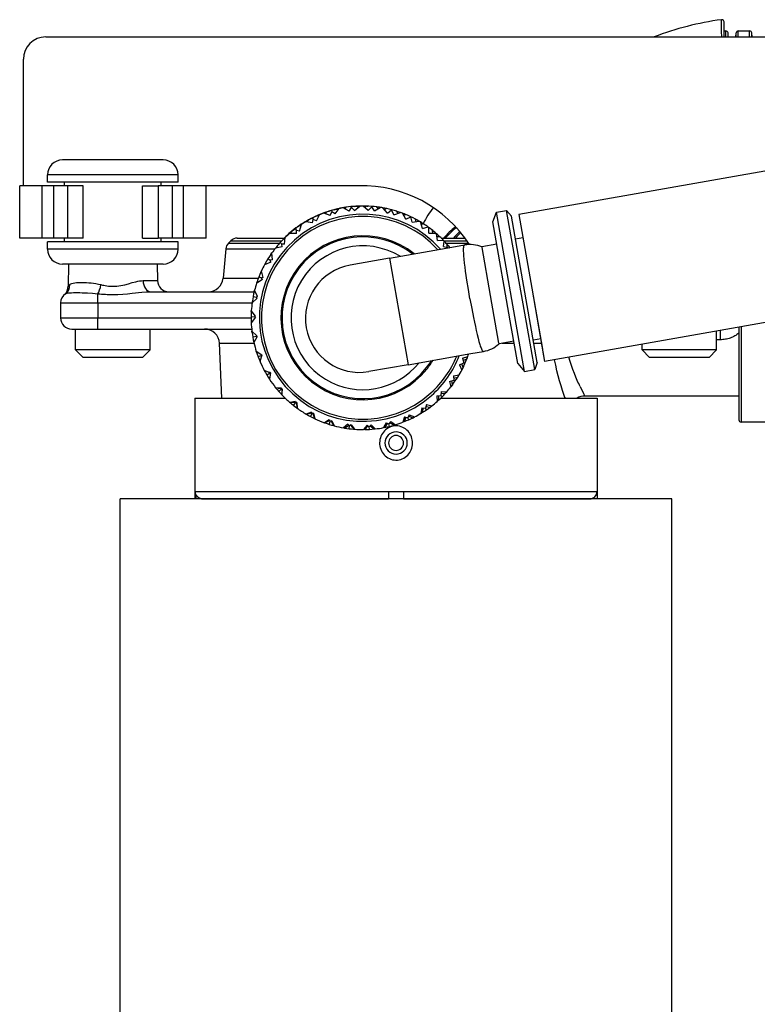
# Model space of a CAD drawing. Units: inches. Extents: x 20 to 1090, y -258 to 1687.
# Drawn here: x 30 to 129, y 1497 to 1630 of the extents above; entities that cross this region are included whole.
import ezdxf

# ---------------------------------------------------------------- set-up
doc = ezdxf.new("R2010")
doc.units = ezdxf.units.IN
doc.header["$MEASUREMENT"] = 0
doc.layers.add('Layer 1', color=7, linetype='Continuous')

msp = doc.modelspace()

# ---------------------------------------------------------------- linework, layer by layer
at = {"layer": 'Layer 1', "lineweight": 25}
for points in [[(124.43, 1627.6), (124.43, 1627.85), (124.42, 1628.09), (124.42, 1628.33), (124.42, 1628.55), (124.42, 1628.75), (124.42, 1628.94), (124.42, 1629.12), (124.41, 1629.28), (124.41, 1629.43), (124.41, 1629.55), (124.41, 1629.67), (124.41, 1629.71), (124.41, 1629.76), (124.41, 1629.79), (124.41, 1629.83), (124.41, 1629.85), (124.4, 1629.88), (124.4, 1629.89), (124.4, 1629.91), (124.4, 1629.92), (124.4, 1629.92)], [(124.74, 1627.6), (124.74, 1629.62)], [(124.74, 1628.4), (124.98, 1628.4)], [(124.98, 1627.6), (124.98, 1628.4)], [(125.28, 1627.6), (125.28, 1628.13)], [(125.32, 1627.62), (125.28, 1628.13)], [(126.33, 1627.62), (126.37, 1628.13)], [(126.37, 1627.6), (126.37, 1628.13)], [(126.67, 1627.6), (126.67, 1628.4)], [(126.67, 1628.4), (128.18, 1628.4)], [(128.18, 1627.6), (128.18, 1628.4)], [(128.48, 1627.6), (128.48, 1628.13)], [(128.52, 1627.62), (128.48, 1628.13)], [(33.31, 1627.6), (931.53, 1627.6)], [(125.32, 1627.6), (125.32, 1627.62)], [(125.32, 1627.6), (125.32, 1627.62)], [(126.33, 1627.62), (126.32, 1627.6)], [(126.33, 1627.6), (126.33, 1627.62)], [(128.52, 1627.6), (128.52, 1627.62)], [(128.53, 1627.6), (128.52, 1627.62)], [(30.3, 1607.51), (30.3, 1624.58)], [(202.7, 1622.25), (97.07, 1603.63)], [(45.61, 1611.02), (35.57, 1611.02)], [(49.14, 1611.02), (45.61, 1611.02)], [(46.57, 1609.01), (33.56, 1609.01)], [(33.56, 1608.01), (33.56, 1609.01)], [(46.57, 1608.01), (33.56, 1608.01)], [(35.82, 1607.51), (35.82, 1608.01)], [(51.15, 1609.01), (46.57, 1609.01)], [(51.15, 1608.01), (46.57, 1608.01)], [(48.89, 1607.51), (48.89, 1608.01)], [(51.15, 1608.01), (51.15, 1609.01)], [(29.8, 1600.47), (29.8, 1607.51)], [(32.81, 1607.51), (29.8, 1607.51)], [(35.82, 1607.51), (30.3, 1607.51)], [(32.81, 1600.47), (32.81, 1607.51)], [(34.37, 1607.51), (32.81, 1607.51)], [(34.37, 1607.51), (34.37, 1600.47)], [(36.26, 1607.51), (34.37, 1607.51)], [(36.26, 1607.51), (36.26, 1600.47)], [(38.34, 1607.51), (36.26, 1607.51)], [(38.34, 1600.47), (38.34, 1607.51)], [(46.37, 1600.47), (46.37, 1607.51)], [(46.37, 1607.51), (48.45, 1607.51)], [(50.34, 1607.51), (48.45, 1607.51)], [(48.45, 1607.51), (48.45, 1600.47)], [(75.51, 1607.51), (48.89, 1607.51)], [(51.9, 1607.51), (50.34, 1607.51)], [(50.34, 1607.51), (50.34, 1600.47)], [(51.9, 1600.47), (51.9, 1607.51)], [(54.92, 1607.51), (51.9, 1607.51)], [(54.92, 1600.47), (54.92, 1607.51)], [(75.51, 1607.51), (75.51, 1607.5)], [(71.65, 1603.53), (70.79, 1603.84)], [(71.08, 1603.96), (70.8, 1603.86)], [(70.81, 1603.84), (70.8, 1603.86)], [(71.12, 1603.96), (71.03, 1603.75)], [(71.08, 1603.96), (71.1, 1603.95)], [(71.63, 1604.13), (71.62, 1604.14)], [(71.65, 1603.53), (71.87, 1604.02)], [(71.82, 1604.18), (71.87, 1604.02)], [(72.31, 1603.72), (71.87, 1604.02)], [(72.16, 1604.28), (72.17, 1604.29)], [(72.17, 1604.29), (72.46, 1604.37)], [(72.19, 1604.3), (72.47, 1604.37)], [(72.31, 1603.72), (72.87, 1604.45)], [(72.46, 1604.36), (72.46, 1604.37)], [(72.7, 1604.23), (72.49, 1604.36)], [(74.19, 1604.09), (73.39, 1604.56)], [(73.75, 1604.62), (73.48, 1604.58)], [(73.48, 1604.57), (73.48, 1604.58)], [(73.58, 1604.59), (73.75, 1604.62)], [(73.78, 1604.62), (73.64, 1604.41)], [(73.75, 1604.62), (73.76, 1604.62)], [(74.19, 1604.09), (74.52, 1604.59)], [(74.31, 1604.69), (74.31, 1604.7)], [(74.51, 1604.71), (74.52, 1604.59)], [(74.95, 1604.17), (74.52, 1604.59)], [(74.87, 1604.75), (75.14, 1604.77)], [(74.95, 1604.17), (75.63, 1604.78)], [(75, 1604.76), (75.14, 1604.77)], [(75.41, 1604.58), (75.2, 1604.77)], [(76.79, 1604.2), (76.09, 1604.79)], [(76.49, 1604.79), (76.25, 1604.79)], [(76.51, 1604.78), (76.32, 1604.59)], [(76.58, 1604.78), (76.71, 1604.77)], [(76.79, 1604.2), (77.25, 1604.67)], [(77.25, 1604.74), (77.25, 1604.67)], [(77.62, 1604.13), (77.25, 1604.67)], [(77.62, 1604.13), (78.41, 1604.61)], [(78.13, 1604.43), (77.94, 1604.68)], [(79.36, 1603.83), (78.77, 1604.55)], [(79.23, 1604.45), (78.99, 1604.29)], [(79.36, 1603.83), (79.94, 1604.26)], [(79.95, 1604.28), (79.94, 1604.26)], [(80.24, 1603.6), (79.94, 1604.26)], [(80.24, 1603.6), (81.11, 1603.92)], [(80.77, 1603.8), (80.62, 1604.09)], [(81.83, 1603.02), (81.38, 1603.82)], [(93.58, 1602.64), (94.06, 1603.97)], [(94.06, 1603.97), (95.44, 1604.21)], [(96.86, 1588.08), (94.06, 1603.97)], [(96.09, 1603.44), (95.44, 1604.21)], [(98.24, 1588.33), (95.44, 1604.21)], [(68.58, 1602.83), (68.29, 1602.66)], [(68.31, 1602.64), (68.29, 1602.66)], [(69.26, 1602.51), (68.35, 1602.67)], [(68.62, 1602.83), (68.57, 1602.64)], [(68.58, 1602.83), (68.62, 1602.82)], [(69.09, 1603.08), (69.08, 1603.1)], [(69.26, 1602.51), (69.37, 1602.98)], [(69.58, 1603.33), (69.27, 1603.18)], [(69.27, 1603.18), (69.37, 1602.98)], [(69.8, 1602.79), (69.37, 1602.98)], [(69.59, 1603.33), (69.6, 1603.36)], [(69.6, 1603.36), (69.91, 1603.5)], [(69.6, 1603.36), (69.91, 1603.5)], [(69.8, 1602.79), (70.22, 1603.61)], [(70.11, 1603.39), (69.9, 1603.47)], [(69.91, 1603.48), (69.91, 1603.5)], [(81.85, 1603.64), (81.55, 1603.51)], [(81.83, 1603.02), (82.51, 1603.34)], [(82.72, 1602.6), (82.54, 1603.33)], [(82.72, 1602.6), (83.63, 1602.76)], [(83.25, 1602.68), (83.15, 1603.02)], [(84.11, 1601.77), (83.81, 1602.65)], [(96.07, 1588.53), (93.58, 1602.64)], [(98.67, 1588.82), (96.09, 1603.44)], [(97.07, 1603.63), (98.82, 1593.73)], [(66.32, 1601.26), (66.37, 1601.26)], [(66.37, 1601.27), (66.36, 1601.09)], [(66.79, 1601.6), (66.77, 1601.63)], [(66.95, 1601.72), (67.11, 1601.51)], [(67.09, 1601.1), (67.11, 1601.51)], [(67.51, 1601.42), (67.11, 1601.51)], [(67.23, 1601.93), (67.24, 1601.97)], [(67.51, 1601.42), (67.77, 1602.3)], [(67.7, 1602.09), (67.51, 1602.13)], [(67.55, 1602.16), (67.54, 1602.19)], [(84.27, 1602.36), (83.94, 1602.28)], [(84.11, 1601.77), (84.84, 1601.97)], [(84.97, 1601.15), (84.93, 1601.91)], [(85.48, 1601.15), (85.44, 1601.52)], [(88.51, 1602.02), (88.53, 1602.04)], [(88.63, 1601.87), (88.66, 1601.91)], [(88.77, 1601.78), (88.63, 1601.87)], [(206.19, 1602.46), (100.56, 1583.84)], [(32.81, 1600.47), (29.8, 1600.47)], [(34.37, 1600.47), (32.81, 1600.47)], [(46.57, 1599.97), (33.56, 1599.97)], [(33.56, 1598.96), (33.56, 1599.97)], [(36.26, 1600.47), (34.37, 1600.47)], [(35.82, 1599.97), (35.82, 1600.47)], [(38.34, 1600.47), (36.26, 1600.47)], [(46.37, 1600.47), (48.45, 1600.47)], [(51.15, 1599.97), (46.57, 1599.97)], [(50.34, 1600.47), (48.45, 1600.47)], [(48.89, 1599.97), (48.89, 1600.47)], [(51.9, 1600.47), (50.34, 1600.47)], [(51.15, 1598.96), (51.15, 1599.97)], [(54.92, 1600.47), (51.9, 1600.47)], [(58.28, 1600.12), (57.93, 1599.77)], [(58.28, 1600.12), (65.15, 1600.12)], [(59.13, 1600.47), (65.5, 1600.47)], [(64.92, 1599.87), (65.15, 1599.66)], [(65.4, 1600.37), (65.6, 1600.57)], [(65.58, 1600.37), (65.4, 1600.37)], [(65.45, 1600.47), (65.46, 1600.48)], [(65.45, 1600.47), (65.45, 1600.47)], [(65.5, 1599.65), (65.6, 1600.57)], [(66.07, 1601.01), (66.04, 1601.02)], [(67.09, 1601.1), (66.16, 1601.09)], [(84.97, 1601.15), (85.9, 1601.14)], [(86.13, 1600.14), (85.99, 1601.06)], [(86.43, 1600.66), (86.06, 1600.65)], [(86.13, 1600.14), (86.89, 1600.21)], [(86.63, 1600.47), (89.83, 1600.47)], [(86.92, 1599.32), (87.02, 1600.07)], [(86.97, 1600.12), (90.08, 1600.12)], [(96.63, 1600.39), (97.62, 1600.56)], [(46.57, 1598.96), (33.56, 1598.96)], [(51.15, 1598.96), (46.57, 1598.96)], [(57.58, 1599.04), (57.21, 1595.06)], [(57.58, 1599.04), (64.22, 1599.04)], [(57.93, 1599.77), (64.81, 1599.77)], [(64.49, 1599.38), (64.29, 1599.13)], [(65.2, 1599.31), (64.29, 1599.13)], [(64.44, 1599.32), (64.46, 1599.17)], [(65.5, 1599.65), (65.15, 1599.66)], [(65.2, 1599.31), (65.15, 1599.66)], [(79.65, 1597.75), (88.06, 1599.24)], [(86.92, 1599.32), (87.69, 1599.17)], [(87.3, 1599.77), (90.31, 1599.77)], [(87.4, 1599.23), (87.43, 1599.62)], [(88.06, 1599.24), (89.77, 1599.54)], [(90.5, 1592.27), (90.28, 1593.54), (90.08, 1594.8), (89.99, 1595.41), (89.91, 1596), (89.83, 1596.57), (89.77, 1597.11), (89.72, 1597.62), (89.67, 1598.07), (89.65, 1598.49), (89.64, 1598.67), (89.63, 1598.84), (89.64, 1598.99), (89.64, 1599.13), (89.65, 1599.25), (89.67, 1599.34), (89.68, 1599.42), (89.71, 1599.48), (89.74, 1599.52), (89.78, 1599.54)], [(94.11, 1599.63), (92.11, 1599.28)], [(92.12, 1599.21), (92.11, 1599.28)], [(93.25, 1592.75), (92.12, 1599.21)], [(63.66, 1597.22), (62.8, 1596.88)], [(63.27, 1597.68), (63.57, 1597.5)], [(63.86, 1597.54), (63.57, 1597.5)], [(63.66, 1597.22), (63.57, 1597.5)], [(63.65, 1598.26), (63.79, 1598.46)], [(63.8, 1598.29), (63.65, 1598.26)], [(63.86, 1597.54), (63.78, 1598.46)], [(79.65, 1597.75), (74.33, 1596.81)], [(79.65, 1597.75), (82.18, 1583.4)], [(45.61, 1596.95), (35.57, 1596.95)], [(36.36, 1596.96), (36.33, 1593.97)], [(49.14, 1596.96), (45.61, 1596.96)], [(48.35, 1596.96), (48.37, 1594.73)], [(48.35, 1596.96), (48.37, 1594.73)], [(62.31, 1595.87), (62.39, 1596.06)], [(62.42, 1595.92), (62.31, 1595.87)], [(62.63, 1595.16), (62.39, 1596.05)], [(62.94, 1597.13), (62.8, 1596.88)], [(62.9, 1597.05), (62.93, 1596.93)], [(42.35, 1593.97), (42.63, 1593.97), (42.89, 1594), (43.16, 1594.03), (43.42, 1594.07), (43.95, 1594.18), (44.47, 1594.32), (44.97, 1594.46), (45.47, 1594.59), (45.72, 1594.65), (45.96, 1594.69), (46.2, 1594.72), (46.44, 1594.73)], [(46.44, 1594.73), (48.37, 1594.73)], [(57.21, 1595.06), (61.97, 1595.06)], [(61.82, 1594.63), (61.74, 1594.39)], [(61.79, 1594.55), (61.83, 1594.46)], [(62.52, 1594.89), (61.9, 1594.5)], [(62.04, 1595.24), (62.41, 1595.09)], [(62.63, 1595.16), (62.41, 1595.09)], [(62.52, 1594.89), (62.41, 1595.09)], [(36.55, 1594.19), (36.62, 1594.24), (36.68, 1594.28), (36.84, 1594.35), (37.02, 1594.4), (37.23, 1594.44), (37.45, 1594.47), (37.69, 1594.49), (37.94, 1594.49), (38.21, 1594.49), (38.5, 1594.49), (38.79, 1594.48), (39.1, 1594.45), (39.41, 1594.42), (39.74, 1594.38), (40.07, 1594.33), (40.41, 1594.26), (40.75, 1594.19)], [(40.75, 1594.19), (40.95, 1594.14), (41.14, 1594.1), (41.34, 1594.06), (41.54, 1594.03), (41.75, 1594), (41.95, 1593.99), (42.15, 1593.97), (42.35, 1593.97)], [(42.35, 1592.86), (43.02, 1592.87), (43.68, 1592.91), (44.33, 1592.96), (44.98, 1593.03), (46.24, 1593.17), (46.86, 1593.21), (47.16, 1593.23), (47.46, 1593.24)], [(47.46, 1593.24), (61.41, 1593.24)], [(61.42, 1593.28), (61.46, 1593.43)], [(61.5, 1593.33), (61.42, 1593.28)], [(61.86, 1592.6), (61.46, 1593.43)], [(61.9, 1594.5), (61.74, 1594.4)], [(98.82, 1593.73), (100.43, 1584.58)], [(98.82, 1593.73), (100.56, 1583.84)], [(98.82, 1593.73), (100.28, 1585.47)], [(35.97, 1592.96), (36.01, 1592.99), (36.06, 1593.01), (36.12, 1593.03), (36.19, 1593.05), (36.36, 1593.08), (36.55, 1593.09), (36.78, 1593.1), (37.03, 1593.12), (37.31, 1593.12), (37.6, 1593.12), (37.91, 1593.12), (38.24, 1593.1), (38.57, 1593.1), (38.92, 1593.08), (39.62, 1593.04), (40.35, 1592.96)], [(40.35, 1591.73), (40.35, 1592.96)], [(61.82, 1592.38), (61.13, 1591.76)], [(61.16, 1591.97), (61.13, 1591.76)], [(61.15, 1591.88), (61.19, 1591.82)], [(61.27, 1592.61), (61.71, 1592.52)], [(61.86, 1592.6), (61.71, 1592.52)], [(61.82, 1592.38), (61.71, 1592.52)], [(90.5, 1592.27), (90.73, 1590.99), (90.98, 1589.74), (91.1, 1589.14), (91.22, 1588.55), (91.35, 1588), (91.47, 1587.47), (91.59, 1586.98), (91.71, 1586.53), (91.82, 1586.13), (91.88, 1585.95), (91.93, 1585.79), (91.99, 1585.65), (92.04, 1585.52), (92.09, 1585.42), (92.14, 1585.33), (92.18, 1585.26), (92.23, 1585.22), (92.27, 1585.2), (92.3, 1585.19)], [(94.39, 1586.29), (93.25, 1592.75)], [(35.32, 1591.73), (35.32, 1589.72)], [(35.32, 1591.73), (40.35, 1591.73)], [(40.35, 1591.73), (40.35, 1589.72)], [(40.35, 1591.73), (61.13, 1591.73)], [(61.01, 1590.57), (61.02, 1590.68)], [(61.07, 1590.62), (61.01, 1590.56)], [(61.57, 1589.94), (61.02, 1590.69)], [(35.32, 1589.72), (40.35, 1589.72)], [(40.35, 1588.22), (40.35, 1589.72)], [(40.35, 1589.72), (60.99, 1589.72)], [(60.99, 1589.88), (61.48, 1589.87)], [(61.57, 1589.8), (61.01, 1589.06)], [(61.57, 1589.94), (61.48, 1589.87)], [(61.57, 1589.8), (61.48, 1589.87)], [(36.83, 1588.21), (40.35, 1588.21)], [(37.33, 1585.4), (37.33, 1588.21)], [(40.35, 1588.21), (61.07, 1588.21)], [(47.38, 1585.4), (47.38, 1588.21)], [(61, 1589.14), (61.04, 1589.11)], [(61, 1589.14), (61.01, 1589.07)], [(61.13, 1587.69), (61.1, 1587.9)], [(61.78, 1587.28), (61.1, 1587.9)], [(96.94, 1583.57), (96.07, 1588.53)], [(97.84, 1582.49), (96.86, 1588.08)], [(99.23, 1582.73), (98.24, 1588.33)], [(99.57, 1583.68), (98.67, 1588.82)], [(123.74, 1585.4), (123.74, 1587.92)], [(124.24, 1588.02), (124.24, 1586.77)], [(126.75, 1588.45), (126.75, 1577.64)], [(127.05, 1588.51), (127.05, 1577.38)], [(61.14, 1587.87), (61.11, 1587.83)], [(61.22, 1587.15), (61.74, 1587.24)], [(61.79, 1587.21), (61.36, 1586.39)], [(61.78, 1587.28), (61.74, 1587.24)], [(61.79, 1587.21), (61.74, 1587.24)], [(96.41, 1586.57), (94.41, 1586.22)], [(99.04, 1586.73), (100.03, 1586.91)], [(124.24, 1586.77), (123.74, 1586.77)], [(126.75, 1587.65), (126.62, 1587.55), (126.49, 1587.45), (126.34, 1587.35), (126.2, 1587.27), (126.05, 1587.19), (125.9, 1587.12), (125.74, 1587.05), (125.58, 1586.99), (125.42, 1586.94), (125.25, 1586.89), (125.09, 1586.85), (124.92, 1586.83), (124.75, 1586.8), (124.58, 1586.78), (124.41, 1586.77), (124.24, 1586.77)], [(38.34, 1584.39), (37.33, 1585.4)], [(44.76, 1585.4), (37.33, 1585.4)], [(47.38, 1585.4), (44.76, 1585.4)], [(46.37, 1584.39), (47.38, 1585.4)], [(56.72, 1586.28), (61.39, 1586.28)], [(57.03, 1578.87), (56.72, 1586.28)], [(61.36, 1586.42), (61.38, 1586.41)], [(61.36, 1586.42), (61.36, 1586.39)], [(94.41, 1586.22), (94.39, 1586.29)], [(94.77, 1586.28), (96.46, 1586.28)], [(99.11, 1586.28), (100.14, 1586.28)], [(113.69, 1585.4), (113.69, 1586.15)], [(114.69, 1584.39), (113.69, 1585.4)], [(121.12, 1585.4), (113.69, 1585.4)], [(123.74, 1585.4), (121.12, 1585.4)], [(122.74, 1584.39), (123.74, 1585.4)], [(44.28, 1584.39), (38.34, 1584.39)], [(46.37, 1584.39), (44.28, 1584.39)], [(61.75, 1585.02), (61.69, 1585.19)], [(62.45, 1584.7), (61.69, 1585.19)], [(61.71, 1585.17), (61.7, 1585.15)], [(61.93, 1584.49), (62.47, 1584.7)], [(62.46, 1584.68), (62.19, 1583.82)], [(62.47, 1584.7), (62.45, 1584.7)], [(62.45, 1584.7), (62.47, 1584.69)], [(62.47, 1584.69), (62.46, 1584.68)], [(62.47, 1584.69), (62.46, 1584.68)], [(62.47, 1584.7), (62.47, 1584.69)], [(62.47, 1584.69), (62.47, 1584.69)], [(82.18, 1583.4), (90.59, 1584.89)], [(89.5, 1584.28), (90.21, 1584.52)], [(89.5, 1584.28), (89.67, 1583.65)], [(89.58, 1583.97), (90.08, 1584.17)], [(90.05, 1584.11), (90.08, 1584.17)], [(90.11, 1584.27), (90.21, 1584.53)], [(90.59, 1584.89), (92.31, 1585.19)], [(103.34, 1578.87), (103.25, 1579.12), (103.16, 1579.38), (103.07, 1579.66), (102.97, 1579.94), (102.77, 1580.55), (102.58, 1581.2), (102.4, 1581.88), (102.22, 1582.58), (102.05, 1583.32), (101.9, 1584.07)], [(105.33, 1580.46), (105.24, 1580.65), (105.15, 1580.85), (105.05, 1581.05), (104.96, 1581.27), (104.86, 1581.5), (104.76, 1581.73), (104.57, 1582.22), (104.37, 1582.73), (104.18, 1583.27), (104, 1583.83), (103.84, 1584.42)], [(120.64, 1584.39), (114.69, 1584.39)], [(122.74, 1584.39), (120.64, 1584.39)], [(63.33, 1582.4), (62.77, 1582.62)], [(82.18, 1583.4), (76.86, 1582.47)], [(89.09, 1583.37), (89.67, 1583.65)], [(89.09, 1583.37), (89.39, 1582.67)], [(89.56, 1583), (89.38, 1583.51)], [(89.53, 1582.95), (89.38, 1582.67)], [(89.62, 1583.14), (89.56, 1583.01)], [(89.83, 1583.58), (89.67, 1583.65)], [(96.94, 1583.57), (97.84, 1582.49)], [(97.84, 1582.49), (99.23, 1582.73)], [(99.57, 1583.68), (99.23, 1582.73)], [(63.11, 1582.02), (63.58, 1582.3)], [(63.58, 1582.35), (63.33, 1582.4)], [(63.33, 1582.4), (63.58, 1582.33)], [(63.54, 1582.03), (63.47, 1581.44)], [(63.6, 1582.29), (63.54, 1582.03)], [(63.62, 1582.28), (63.54, 1582.03)], [(63.58, 1582.35), (63.58, 1582.3)], [(63.62, 1582.28), (63.58, 1582.3)], [(87.74, 1581.14), (88.32, 1581.31)], [(88.27, 1581.9), (89.02, 1582.01)], [(88.27, 1581.9), (88.32, 1581.31)], [(88.29, 1581.6), (88.84, 1581.73)], [(88.49, 1581.19), (88.32, 1581.31)], [(88.81, 1581.67), (88.84, 1581.72)], [(88.84, 1581.73), (89.02, 1582.01)], [(64.37, 1580.22), (64.3, 1580.3)], [(64.58, 1580.24), (64.3, 1580.3)], [(65.1, 1580.24), (64.58, 1580.24)], [(64.58, 1580.24), (65.1, 1580.19)], [(64.72, 1579.8), (65.11, 1580.14)], [(65.1, 1580.24), (65.11, 1580.14)], [(65.2, 1580.12), (65.11, 1580.14)], [(65.15, 1580.13), (65.14, 1579.61)], [(65.2, 1580.12), (65.14, 1579.61)], [(87.74, 1581.14), (87.91, 1580.4)], [(88.12, 1580.67), (87.91, 1580.4)], [(88.08, 1580.62), (87.91, 1580.4)], [(88.12, 1580.67), (88.03, 1581.23)], [(88.2, 1580.79), (88.12, 1580.67)], [(53.41, 1578.87), (65.6, 1578.87)], [(53.41, 1578.87), (53.41, 1566.31)], [(57.02, 1578.87), (65.6, 1578.87)], [(65.14, 1579.61), (65.15, 1579.32)], [(86.02, 1579.19), (86.57, 1579.25)], [(86.02, 1579.19), (86.06, 1578.44)], [(86.28, 1578.64), (86.06, 1578.44)], [(86.28, 1578.64), (86.3, 1579.22)], [(86.52, 1578.87), (101.17, 1578.87)], [(86.52, 1578.87), (107.66, 1578.87)], [(86.62, 1579.79), (86.57, 1579.25)], [(86.74, 1579.08), (86.57, 1579.25)], [(86.6, 1579.52), (87.17, 1579.54)], [(86.62, 1579.79), (87.38, 1579.76)], [(87.14, 1579.5), (87.17, 1579.54)], [(87.17, 1579.54), (87.38, 1579.76)], [(101.17, 1578.87), (103.34, 1578.87)], [(103.4, 1578.87), (103.34, 1578.87)], [(103.4, 1578.87), (104.93, 1578.87)], [(126.75, 1579.17), (105.99, 1579.17)], [(107.66, 1578.87), (107.66, 1566.31)], [(66.97, 1578.44), (66.22, 1578.31)], [(66.23, 1578.3), (66.22, 1578.31)], [(66.23, 1578.3), (66.99, 1578.36)], [(66.28, 1578.25), (66.23, 1578.3)], [(66.7, 1577.91), (67, 1578.29)], [(66.97, 1578.44), (67, 1578.29)], [(67.15, 1578.29), (67, 1578.29)], [(67.08, 1578.29), (67.19, 1577.54)], [(67.15, 1578.29), (67.19, 1577.54)], [(67.19, 1577.54), (67.19, 1577.54)], [(83.99, 1577.58), (83.88, 1576.84)], [(83.99, 1577.58), (84.48, 1577.55)], [(84.11, 1576.97), (84.23, 1577.56)], [(84.62, 1578.02), (84.48, 1577.55)], [(84.63, 1577.32), (84.48, 1577.54)], [(84.55, 1577.78), (85.15, 1577.69)], [(84.62, 1578.02), (85.36, 1577.85)], [(85.11, 1577.67), (85.15, 1577.69)], [(85.15, 1577.69), (85.36, 1577.85)], [(126.75, 1577.64), (126.75, 1575.96)], [(127.05, 1577.38), (127.05, 1575.65)], [(69.13, 1576.99), (68.42, 1576.73)], [(68.46, 1576.71), (68.42, 1576.73)], [(68.46, 1576.71), (69.17, 1576.91)], [(68.53, 1576.67), (68.46, 1576.71)], [(69, 1576.41), (69.21, 1576.81)], [(69.13, 1576.99), (69.21, 1576.81)], [(69.4, 1576.85), (69.21, 1576.81)], [(69.31, 1576.83), (69.55, 1576.13)], [(69.4, 1576.85), (69.58, 1576.11)], [(69.55, 1576.13), (69.58, 1576.11)], [(71.51, 1575.96), (70.87, 1575.57)], [(71.51, 1575.96), (71.65, 1575.75)], [(81.69, 1576.37), (81.46, 1575.65)], [(81.66, 1575.73), (81.91, 1576.31)], [(81.69, 1576.37), (82.12, 1576.25)], [(82.32, 1576.65), (82.12, 1576.25)], [(82.25, 1575.97), (82.12, 1576.25)], [(82.22, 1576.45), (82.82, 1576.25)], [(82.32, 1576.65), (83.01, 1576.35)], [(82.78, 1576.23), (82.82, 1576.25)], [(82.82, 1576.25), (83.01, 1576.35)], [(84.11, 1576.97), (83.88, 1576.84)], [(70.94, 1575.55), (70.87, 1575.57)], [(70.94, 1575.55), (71.58, 1575.86)], [(71.52, 1575.35), (71.65, 1575.76)], [(71.88, 1575.85), (71.65, 1575.75)], [(71.77, 1575.8), (72.12, 1575.18)], [(71.88, 1575.85), (72.19, 1575.16)], [(72.12, 1575.18), (72.19, 1575.16)], [(74.05, 1575.37), (73.47, 1574.88)], [(73.59, 1574.86), (73.47, 1574.88)], [(73.59, 1574.86), (74.15, 1575.26)], [(74.05, 1575.37), (74.25, 1575.16)], [(74.2, 1574.76), (74.25, 1575.16)], [(74.5, 1575.31), (74.25, 1575.16)], [(74.38, 1575.23), (74.82, 1574.7)], [(74.5, 1575.31), (74.94, 1574.69)], [(74.8, 1574.7), (74.82, 1574.7)], [(74.82, 1574.7), (74.94, 1574.69)], [(76.64, 1575.24), (76.16, 1574.65)], [(76.32, 1574.65), (76.16, 1574.65)], [(76.32, 1574.65), (76.78, 1575.14)], [(76.42, 1574.65), (76.32, 1574.65)], [(76.64, 1575.24), (76.92, 1575.04)], [(77.18, 1575.27), (76.92, 1575.04)], [(76.95, 1574.67), (76.92, 1575.04)], [(77.05, 1575.16), (77.57, 1574.73)], [(77.18, 1575.27), (77.72, 1574.74)], [(77.54, 1574.73), (77.57, 1574.73)], [(77.57, 1574.73), (77.72, 1574.74)], [(81.63, 1574.85), (81.43, 1574.95), (81.23, 1575.04), (81.01, 1575.1), (80.79, 1575.14), (80.57, 1575.15), (80.35, 1575.15), (80.13, 1575.11), (79.91, 1575.06), (79.7, 1574.98), (79.5, 1574.89), (79.31, 1574.77), (79.13, 1574.63), (78.97, 1574.48), (78.82, 1574.31), (78.69, 1574.13), (78.58, 1573.94), (78.49, 1573.74), (78.42, 1573.53), (78.36, 1573.32), (78.33, 1573.1), (78.31, 1572.87), (78.32, 1572.65), (78.35, 1572.44), (78.4, 1572.22), (78.46, 1572.01), (78.55, 1571.8), (78.66, 1571.61), (78.78, 1571.43), (78.92, 1571.26), (79.08, 1571.1), (79.25, 1570.96), (79.44, 1570.83)], [(79.22, 1575.57), (78.86, 1574.91)], [(79.04, 1574.95), (78.86, 1574.91)], [(79.04, 1574.95), (79.39, 1575.49)], [(79.22, 1575.57), (79.57, 1575.41)], [(79.44, 1570.83), (79.63, 1570.73), (79.84, 1570.64), (80.05, 1570.58), (80.28, 1570.55), (80.5, 1570.53), (80.72, 1570.54), (80.94, 1570.57), (81.16, 1570.62), (81.37, 1570.7), (81.57, 1570.8), (81.76, 1570.92), (81.94, 1571.05), (82.1, 1571.2), (82.25, 1571.37), (82.38, 1571.55), (82.49, 1571.74), (82.58, 1571.94), (82.65, 1572.15), (82.71, 1572.37), (82.74, 1572.59), (82.76, 1572.81), (82.75, 1573.03), (82.72, 1573.25), (82.67, 1573.46), (82.6, 1573.68), (82.52, 1573.88), (82.41, 1574.07), (82.29, 1574.26), (82.15, 1574.43), (81.99, 1574.59), (81.82, 1574.73), (81.63, 1574.85)], [(79.81, 1575.72), (79.57, 1575.41)], [(79.65, 1575.08), (79.57, 1575.41)], [(79.69, 1575.56), (80.26, 1575.24)], [(79.81, 1575.72), (80.44, 1575.3)], [(80.23, 1575.24), (80.26, 1575.25)], [(80.26, 1575.24), (80.44, 1575.3)], [(81.66, 1575.73), (81.46, 1575.65)], [(133.79, 1575.65), (127.05, 1575.65)], [(53.43, 1566.31), (53.41, 1566.31)], [(53.41, 1566.31), (53.41, 1565.3)], [(53.43, 1566.31), (67.53, 1566.31)], [(53.54, 1565.86), (53.54, 1565.3)], [(53.54, 1565.86), (53.57, 1565.8), (53.61, 1565.75), (53.65, 1565.7), (53.7, 1565.65), (53.75, 1565.6), (53.8, 1565.56), (53.86, 1565.52), (53.93, 1565.47), (54, 1565.44), (54.07, 1565.41), (54.14, 1565.38), (54.22, 1565.35), (54.3, 1565.33), (54.39, 1565.32), (54.47, 1565.31), (54.57, 1565.3)], [(67.53, 1566.31), (79.53, 1566.31)], [(79.53, 1566.31), (79.53, 1566.11), (79.53, 1566.02), (79.53, 1565.93), (79.53, 1565.84), (79.53, 1565.75), (79.53, 1565.67), (79.53, 1565.6), (79.53, 1565.54), (79.52, 1565.47), (79.52, 1565.45), (79.52, 1565.43), (79.52, 1565.4), (79.52, 1565.38), (79.52, 1565.37), (79.52, 1565.35), (79.52, 1565.34), (79.52, 1565.33), (79.52, 1565.32), (79.52, 1565.31), (79.52, 1565.31), (79.52, 1565.3)], [(79.53, 1566.31), (79.53, 1565.3)], [(79.53, 1566.31), (80.53, 1566.31)], [(80.53, 1566.31), (81.54, 1566.31)], [(81.54, 1566.31), (107.64, 1566.31)], [(81.54, 1566.31), (81.54, 1565.3)], [(81.54, 1566.31), (81.54, 1566.11), (81.54, 1566.02), (81.54, 1565.93), (81.54, 1565.84), (81.54, 1565.75), (81.54, 1565.67), (81.54, 1565.6), (81.54, 1565.54), (81.54, 1565.47), (81.55, 1565.45), (81.55, 1565.43), (81.55, 1565.4), (81.55, 1565.38), (81.55, 1565.37), (81.55, 1565.35), (81.55, 1565.34), (81.55, 1565.33), (81.55, 1565.32), (81.55, 1565.31), (81.55, 1565.31), (81.55, 1565.3)], [(107.64, 1566.31), (107.66, 1566.31)], [(107.66, 1566.31), (107.66, 1565.3)], [(43.36, 1424.65), (43.36, 1565.3)], [(70.07, 1565.3), (43.36, 1565.3)], [(54.57, 1565.3), (68.01, 1565.3)], [(68.01, 1565.3), (79.52, 1565.3)], [(117.71, 1565.3), (70.07, 1565.3)], [(81.55, 1565.3), (106.64, 1565.3)], [(117.71, 1424.65), (117.71, 1565.3)]]:
    msp.add_lwpolyline(points, dxfattribs=at)
for points in [[(124.4, 1629.92), (121.29, 1629.5), (118.25, 1628.72), (115.32, 1627.6)], [(125.28, 1628.13), (125.26, 1628.29), (125.13, 1628.4), (124.98, 1628.4)], [(126.67, 1628.4), (126.51, 1628.4), (126.39, 1628.29), (126.37, 1628.13)], [(128.48, 1628.13), (128.47, 1628.29), (128.34, 1628.4), (128.18, 1628.4)], [(33.31, 1627.6), (31.65, 1627.6), (30.3, 1626.25), (30.3, 1624.58)], [(35.57, 1611.02), (34.46, 1611.02), (33.56, 1610.12), (33.56, 1609.01)], [(51.15, 1609.01), (51.15, 1610.12), (50.25, 1611.02), (49.14, 1611.02)], [(90.42, 1599.59), (87.19, 1604.68), (81.53, 1607.67), (75.51, 1607.5)], [(70.8, 1603.86), (70.5, 1603.75), (70.2, 1603.63), (69.91, 1603.5)], [(70.79, 1603.84), (70.6, 1603.77), (70.41, 1603.69), (70.22, 1603.61)], [(71.19, 1603.98), (71.05, 1603.93), (70.92, 1603.89), (70.78, 1603.84)], [(72.29, 1604.32), (71.83, 1604.21), (71.38, 1604.07), (70.92, 1603.91)], [(72.49, 1604.36), (72.03, 1604.25), (71.57, 1604.11), (71.12, 1603.96)], [(72.88, 1604.45), (72.71, 1604.41), (72.55, 1604.38), (72.38, 1604.33)], [(73.48, 1604.58), (73.14, 1604.52), (72.8, 1604.45), (72.46, 1604.37)], [(73.39, 1604.56), (73.22, 1604.52), (73.05, 1604.49), (72.87, 1604.45)], [(73.78, 1604.62), (73.65, 1604.6), (73.52, 1604.57), (73.39, 1604.56)], [(75.2, 1604.77), (74.73, 1604.74), (74.25, 1604.69), (73.78, 1604.62)], [(74.87, 1604.75), (74.68, 1604.73), (74.5, 1604.72), (74.31, 1604.7)], [(75.64, 1604.78), (75.45, 1604.78), (75.27, 1604.77), (75.09, 1604.76)], [(76.06, 1604.79), (75.75, 1604.79), (75.45, 1604.79), (75.14, 1604.77)], [(76.09, 1604.79), (75.94, 1604.79), (75.78, 1604.79), (75.63, 1604.78)], [(76.59, 1604.78), (76.42, 1604.79), (76.25, 1604.79), (76.08, 1604.79)], [(77.94, 1604.68), (77.47, 1604.73), (76.99, 1604.77), (76.51, 1604.78)], [(78.41, 1604.61), (78.26, 1604.63), (78.1, 1604.65), (77.94, 1604.68)], [(78.77, 1604.55), (78.66, 1604.57), (78.53, 1604.59), (78.41, 1604.61)], [(79.3, 1604.44), (79.12, 1604.48), (78.95, 1604.52), (78.77, 1604.55)], [(80.62, 1604.09), (80.17, 1604.23), (79.71, 1604.35), (79.23, 1604.45)], [(81.11, 1603.92), (80.92, 1603.99), (80.72, 1604.06), (80.52, 1604.12)], [(81.38, 1603.82), (81.29, 1603.86), (81.2, 1603.89), (81.11, 1603.92)], [(81.91, 1603.61), (81.74, 1603.69), (81.55, 1603.76), (81.38, 1603.82)], [(85.56, 1604.58), (85.02, 1603.92), (84.56, 1603.19), (84.2, 1602.41)], [(68.29, 1602.66), (67.93, 1602.44), (67.58, 1602.22), (67.24, 1601.97)], [(68.35, 1602.67), (68.16, 1602.55), (67.96, 1602.43), (67.77, 1602.3)], [(68.69, 1602.86), (68.57, 1602.8), (68.46, 1602.74), (68.35, 1602.67)], [(69.71, 1603.41), (69.27, 1603.21), (68.85, 1602.99), (68.44, 1602.75)], [(69.9, 1603.47), (69.46, 1603.28), (69.04, 1603.06), (68.62, 1602.83)], [(70.23, 1603.61), (70.08, 1603.55), (69.94, 1603.49), (69.79, 1603.42)], [(83.15, 1603.02), (82.73, 1603.24), (82.3, 1603.45), (81.85, 1603.64)], [(83.63, 1602.75), (83.44, 1602.86), (83.25, 1602.97), (83.06, 1603.07)], [(83.81, 1602.65), (83.75, 1602.68), (83.69, 1602.72), (83.63, 1602.76)], [(84.33, 1602.33), (84.16, 1602.43), (83.99, 1602.54), (83.81, 1602.65)], [(66.32, 1601.26), (66.02, 1601.01), (65.73, 1600.75), (65.45, 1600.47)], [(66.43, 1601.31), (66.34, 1601.24), (66.25, 1601.16), (66.16, 1601.08)], [(67.33, 1602.04), (66.94, 1601.77), (66.57, 1601.47), (66.21, 1601.17)], [(67.51, 1602.13), (67.12, 1601.86), (66.74, 1601.57), (66.37, 1601.27)], [(67.55, 1602.19), (67.44, 1602.11), (67.34, 1602.05), (67.24, 1601.97)], [(67.77, 1602.31), (67.65, 1602.23), (67.53, 1602.15), (67.41, 1602.06)], [(85.44, 1601.52), (85.07, 1601.81), (84.68, 1602.1), (84.27, 1602.36)], [(85.9, 1601.14), (85.72, 1601.29), (85.54, 1601.44), (85.36, 1601.58)], [(88.51, 1602.01), (87.96, 1601.53), (87.44, 1601.02), (86.95, 1600.47)], [(88.63, 1601.87), (88.11, 1601.43), (87.62, 1600.97), (87.15, 1600.47)], [(89.14, 1601.36), (88.84, 1601.07), (88.54, 1600.78), (88.26, 1600.47)], [(88.51, 1602.02), (88.54, 1601.96), (88.58, 1601.91), (88.63, 1601.87)], [(89.25, 1601.22), (89, 1600.98), (88.76, 1600.73), (88.53, 1600.47)], [(59.13, 1600.47), (58.81, 1600.47), (58.51, 1600.34), (58.28, 1600.12)], [(65.4, 1600.37), (65.07, 1600.04), (64.75, 1599.68), (64.44, 1599.32)], [(66.16, 1601.09), (65.97, 1600.91), (65.78, 1600.74), (65.6, 1600.57)], [(85.99, 1601.06), (85.96, 1601.08), (85.93, 1601.11), (85.9, 1601.14)], [(86.47, 1600.61), (86.32, 1600.77), (86.16, 1600.91), (85.99, 1601.06)], [(87.43, 1599.62), (87.11, 1599.99), (86.78, 1600.33), (86.43, 1600.66)], [(33.56, 1598.96), (33.56, 1597.85), (34.46, 1596.96), (35.57, 1596.96)], [(49.14, 1596.96), (50.25, 1596.96), (51.15, 1597.85), (51.15, 1598.96)], [(57.93, 1599.77), (57.74, 1599.58), (57.61, 1599.31), (57.58, 1599.04)], [(64.29, 1599.13), (64.12, 1598.91), (63.95, 1598.69), (63.78, 1598.46)], [(87.79, 1599.19), (87.65, 1599.36), (87.5, 1599.53), (87.36, 1599.7)], [(92.11, 1599.28), (91.37, 1599.58), (90.56, 1599.67), (89.77, 1599.54)], [(63.65, 1598.26), (63.38, 1597.87), (63.13, 1597.47), (62.9, 1597.05)], [(62.31, 1595.87), (62.11, 1595.44), (61.94, 1594.99), (61.79, 1594.55)], [(62.8, 1596.88), (62.66, 1596.61), (62.52, 1596.33), (62.39, 1596.05)], [(46.44, 1594.73), (46.44, 1593.9), (46.9, 1593.24), (47.46, 1593.24)], [(48.37, 1594.73), (48.38, 1593.9), (49.05, 1593.24), (49.88, 1593.24)], [(48.37, 1594.73), (48.38, 1593.9), (49.05, 1593.24), (49.88, 1593.24)], [(55.21, 1593.24), (56.24, 1593.24), (57.11, 1594.02), (57.21, 1595.06)], [(35.83, 1592.86), (36.15, 1593.14), (36.33, 1593.54), (36.33, 1593.97)], [(35.97, 1592.96), (36.35, 1593.24), (36.57, 1593.69), (36.55, 1594.19)], [(36.55, 1594.19), (36.48, 1594.12), (36.4, 1594.05), (36.33, 1593.97)], [(40.35, 1592.96), (40.51, 1593.24), (40.66, 1593.69), (40.75, 1594.19)], [(61.42, 1593.28), (61.3, 1592.82), (61.22, 1592.35), (61.15, 1591.88)], [(61.74, 1594.4), (61.63, 1594.08), (61.54, 1593.76), (61.46, 1593.43)], [(35.97, 1592.96), (35.56, 1592.68), (35.32, 1592.22), (35.32, 1591.73)], [(40.35, 1592.96), (41.01, 1592.9), (41.68, 1592.86), (42.35, 1592.86)], [(61.01, 1590.56), (60.99, 1590.09), (60.98, 1589.62), (61, 1589.14)], [(61.13, 1591.76), (61.09, 1591.41), (61.05, 1591.05), (61.02, 1590.69)], [(35.32, 1589.72), (35.32, 1588.89), (36, 1588.21), (36.83, 1588.21)], [(56.72, 1586.28), (56.68, 1587.36), (55.8, 1588.21), (54.73, 1588.21)], [(61.01, 1589.06), (61.02, 1588.68), (61.06, 1588.29), (61.1, 1587.9)], [(61.11, 1587.83), (61.17, 1587.36), (61.25, 1586.89), (61.36, 1586.42)], [(61.36, 1586.39), (61.46, 1585.98), (61.57, 1585.58), (61.69, 1585.19)], [(92.31, 1585.19), (93.09, 1585.33), (93.82, 1585.68), (94.41, 1586.22)], [(61.7, 1585.15), (61.84, 1584.7), (62.01, 1584.25), (62.2, 1583.82)], [(89.53, 1582.95), (89.73, 1583.35), (89.91, 1583.75), (90.08, 1584.17)], [(90.08, 1584.17), (90.16, 1584.39), (90.25, 1584.62), (90.32, 1584.84)], [(62.19, 1583.82), (62.37, 1583.41), (62.56, 1583.01), (62.77, 1582.62)], [(62.77, 1582.63), (62.99, 1582.22), (63.22, 1581.82), (63.47, 1581.44)], [(89.02, 1582.01), (89.21, 1582.33), (89.39, 1582.67), (89.56, 1583)], [(63.47, 1581.44), (63.73, 1581.05), (64.01, 1580.67), (64.3, 1580.3)], [(88.08, 1580.62), (88.35, 1580.98), (88.6, 1581.34), (88.84, 1581.72)], [(64.3, 1580.3), (64.57, 1579.96), (64.86, 1579.63), (65.15, 1579.32)], [(87.38, 1579.76), (87.56, 1579.97), (87.74, 1580.19), (87.91, 1580.4)], [(105.33, 1580.46), (105.54, 1580.03), (105.76, 1579.6), (105.99, 1579.17)], [(65.15, 1579.32), (65.49, 1578.97), (65.85, 1578.62), (66.22, 1578.31)], [(86.05, 1578.43), (86.16, 1578.53), (86.27, 1578.63), (86.38, 1578.73)], [(86.28, 1578.64), (86.59, 1578.93), (86.89, 1579.23), (87.17, 1579.54)], [(105.99, 1579.17), (105.62, 1579.17), (105.25, 1579.07), (104.93, 1578.87)], [(66.17, 1578.36), (66.53, 1578.04), (66.9, 1577.74), (67.29, 1577.47)], [(67.19, 1577.54), (67.59, 1577.25), (68, 1576.98), (68.42, 1576.73)], [(84.11, 1576.98), (84.46, 1577.2), (84.81, 1577.44), (85.15, 1577.69)], [(85.36, 1577.85), (85.6, 1578.04), (85.83, 1578.24), (86.06, 1578.44)], [(68.46, 1576.71), (68.81, 1576.5), (69.18, 1576.31), (69.55, 1576.13)], [(69.58, 1576.11), (70, 1575.91), (70.43, 1575.73), (70.87, 1575.57)], [(81.66, 1575.73), (82.06, 1575.89), (82.44, 1576.06), (82.82, 1576.25)], [(83.01, 1576.35), (83.31, 1576.5), (83.6, 1576.66), (83.88, 1576.84)], [(83.87, 1576.83), (83.99, 1576.9), (84.1, 1576.97), (84.21, 1577.04)], [(126.75, 1575.96), (126.75, 1575.79), (126.89, 1575.65), (127.05, 1575.65)], [(70.94, 1575.55), (71.33, 1575.41), (71.72, 1575.28), (72.12, 1575.18)], [(72.19, 1575.16), (72.62, 1575.04), (73.04, 1574.95), (73.47, 1574.88)], [(73.59, 1574.86), (74, 1574.78), (74.41, 1574.74), (74.82, 1574.7)], [(74.94, 1574.69), (75.35, 1574.66), (75.76, 1574.65), (76.16, 1574.65)], [(76.32, 1574.65), (76.73, 1574.66), (77.15, 1574.69), (77.57, 1574.73)], [(77.72, 1574.74), (78.1, 1574.78), (78.48, 1574.84), (78.86, 1574.91)], [(79.04, 1574.95), (79.45, 1575.03), (79.86, 1575.13), (80.26, 1575.25)], [(80.44, 1575.3), (80.78, 1575.4), (81.12, 1575.52), (81.46, 1575.65)], [(53.43, 1566.31), (53.43, 1566.15), (53.46, 1566), (53.54, 1565.86)], [(106.64, 1565.3), (107.19, 1565.3), (107.64, 1565.75), (107.64, 1566.31)]]:
    msp.add_open_spline(points, degree=3, dxfattribs=at)
for points, knots in [([(124.74, 1629.62), (124.74, 1629.78), (124.61, 1629.92), (124.44, 1629.92), (124.44, 1629.92), (124.4, 1629.92), (124.4, 1629.92)], [0, 0, 0, 0, 1, 1, 1, 2, 2, 2, 2]), ([(86.53, 1598.96), (81.43, 1604.75), (72.6, 1605.3), (66.82, 1600.19), (61.04, 1595.09), (60.49, 1586.26), (65.6, 1580.48), (70.7, 1574.7), (79.52, 1574.15), (85.31, 1579.25), (86.97, 1580.72), (88.25, 1582.56), (89.06, 1584.62)], [0, 0, 0, 0, 1, 1, 1, 2, 2, 2, 3, 3, 3, 4, 4, 4, 4]), ([(86.18, 1598.9), (81.11, 1604.49), (72.47, 1604.91), (66.88, 1599.84), (61.29, 1594.77), (60.87, 1586.13), (65.94, 1580.54), (71.02, 1574.95), (79.66, 1574.53), (85.24, 1579.6), (86.76, 1580.97), (87.94, 1582.67), (88.71, 1584.55)], [0, 0, 0, 0, 1, 1, 1, 2, 2, 2, 3, 3, 3, 4, 4, 4, 4]), ([(82.98, 1598.34), (78.23, 1602.16), (71.27, 1601.4), (67.44, 1596.64), (63.63, 1591.88), (64.38, 1584.93), (69.14, 1581.1), (73.9, 1577.28), (80.86, 1578.04), (84.68, 1582.8), (84.99, 1583.18), (85.26, 1583.58), (85.52, 1583.99)], [0, 0, 0, 0, 1, 1, 1, 2, 2, 2, 3, 3, 3, 4, 4, 4, 4]), ([(82.79, 1598.3), (78.04, 1602.02), (71.19, 1601.18), (67.48, 1596.45), (63.77, 1591.71), (64.6, 1584.85), (69.34, 1581.14), (74.08, 1577.42), (80.93, 1578.26), (84.65, 1583), (84.89, 1583.31), (85.11, 1583.62), (85.31, 1583.95)], [0, 0, 0, 0, 1, 1, 1, 2, 2, 2, 3, 3, 3, 4, 4, 4, 4]), ([(81.1, 1598.01), (76.53, 1600.78), (70.56, 1599.33), (67.78, 1594.76), (65, 1590.18), (66.45, 1584.22), (71.03, 1581.43), (75.19, 1578.9), (80.58, 1579.86), (83.63, 1583.66)], [0, 0, 0, 0, 1, 1, 1, 2, 2, 2, 3, 3, 3, 3]), ([(74.33, 1596.81), (70.37, 1596.12), (67.72, 1592.33), (68.42, 1588.38), (69.12, 1584.41), (72.9, 1581.77), (76.86, 1582.47)], [0, 0, 0, 0, 1, 1, 1, 2, 2, 2, 2]), ([(79.03, 1572.84), (79.03, 1573.67), (79.7, 1574.35), (80.53, 1574.35), (81.37, 1574.35), (82.04, 1573.67), (82.04, 1572.84), (82.04, 1572.01), (81.37, 1571.34), (80.53, 1571.34), (79.7, 1571.34), (79.03, 1572.01), (79.03, 1572.84)], [0, 0, 0, 0, 1, 1, 1, 2, 2, 2, 3, 3, 3, 4, 4, 4, 4]), ([(79.03, 1572.84), (79.03, 1573.67), (79.7, 1574.35), (80.53, 1574.35), (81.37, 1574.35), (82.04, 1573.67), (82.04, 1572.84), (82.04, 1572.01), (81.37, 1571.34), (80.53, 1571.34), (79.7, 1571.34), (79.03, 1572.01), (79.03, 1572.84)], [0, 0, 0, 0, 1, 1, 1, 2, 2, 2, 3, 3, 3, 4, 4, 4, 4]), ([(79.53, 1572.84), (79.53, 1573.4), (79.98, 1573.85), (80.53, 1573.85), (81.09, 1573.85), (81.54, 1573.4), (81.54, 1572.84), (81.54, 1572.28), (81.09, 1571.84), (80.53, 1571.84), (79.98, 1571.84), (79.53, 1572.28), (79.53, 1572.84)], [0, 0, 0, 0, 1, 1, 1, 2, 2, 2, 3, 3, 3, 4, 4, 4, 4])]:
    msp.add_open_spline(points, degree=3, knots=knots, dxfattribs=at)

doc.saveas('drawing.dxf')
